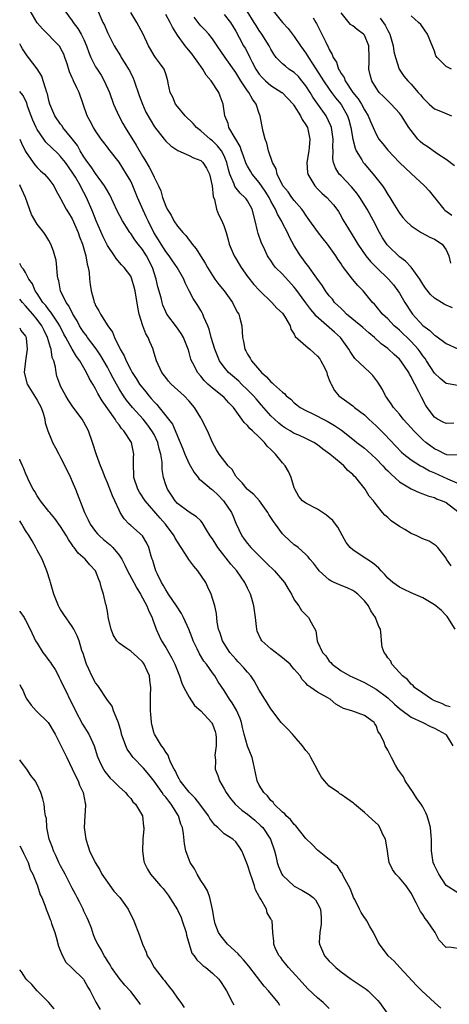
# Model space of a CAD drawing. Units: inches. Extents: x 2589000 to 2592000, y 1527000 to 1530000.
# Drawn here: x 2589000 to 2589074, y 1527333 to 1527501 of the extents above; entities that cross this region are included whole.
import ezdxf

# ---------------------------------------------------------------- set-up
doc = ezdxf.new("R2010")
doc.units = ezdxf.units.IN
doc.header["$MEASUREMENT"] = 0
doc.layers.add('LD25891527_2ft', color=73, linetype='Continuous')

msp = doc.modelspace()

# ---------------------------------------------------------------- linework, layer by layer
at = {"layer": 'LD25891527_2ft'}
for points, elevation in [([(2589073.87, 1527407.87), (2589073.07, 1527409), (2589073, 1527409.14), (2589071.59, 1527411), (2589071.28, 1527411.28), (2589070.1, 1527412.1), (2589069, 1527412.48), (2589068.67, 1527412.67), (2589067.99, 1527413), (2589067, 1527413.41), (2589065.9, 1527414.1), (2589065, 1527414.62), (2589063.56, 1527415.56), (2589063, 1527416.16), (2589062.52, 1527416.52), (2589062.11, 1527417), (2589061, 1527418.36), (2589060.56, 1527419), (2589059.81, 1527419.81), (2589059.16, 1527421), (2589057.55, 1527423), (2589057.24, 1527423.24), (2589057, 1527423.53), (2589056.17, 1527424.17), (2589055.5, 1527425), (2589055, 1527425.38), (2589053.06, 1527427), (2589051.86, 1527427.86), (2589051, 1527428.59), (2589050.35, 1527429), (2589049, 1527429.68), (2589047.76, 1527430.24), (2589047, 1527430.56), (2589046.29, 1527431), (2589045.47, 1527431.47), (2589045, 1527431.77), (2589044.33, 1527432.33), (2589043.6, 1527433), (2589043, 1527433.58), (2589041.41, 1527435.41), (2589040.45, 1527436.45), (2589040.01, 1527437), (2589039, 1527438.03), (2589037.99, 1527439), (2589037.5, 1527439.5), (2589036.4, 1527440.4), (2589035.75, 1527441), (2589035, 1527441.89), (2589034.21, 1527443), (2589033.84, 1527443.84), (2589033.38, 1527445), (2589032.8, 1527447), (2589032.44, 1527448.44), (2589032.21, 1527449), (2589031.53, 1527450.47), (2589031.34, 1527451), (2589031.23, 1527451.23), (2589031, 1527451.59), (2589030.47, 1527452.47), (2589030.12, 1527453), (2589029.68, 1527453.68), (2589029, 1527455), (2589028.35, 1527456.35), (2589028.09, 1527457), (2589026.94, 1527459), (2589026.14, 1527460.14), (2589025.57, 1527461), (2589025, 1527461.74), (2589024.19, 1527463), (2589023.75, 1527463.75), (2589022.95, 1527465), (2589021.97, 1527467), (2589021.67, 1527467.67), (2589020.19, 1527471), (2589019.37, 1527473), (2589019, 1527473.76), (2589018.29, 1527475), (2589017, 1527477.04), (2589015.25, 1527479.25), (2589015, 1527479.6), (2589014.39, 1527480.39), (2589013.96, 1527481), (2589013, 1527482.4), (2589012.64, 1527483), (2589012.08, 1527484.08), (2589011.57, 1527485), (2589010.16, 1527489), (2589009.75, 1527489.75), (2589009.23, 1527491), (2589009.14, 1527491.14), (2589009, 1527491.51), (2589008.54, 1527492.54), (2589008.12, 1527493.88), (2589007.75, 1527495), (2589007.54, 1527495.54), (2589007, 1527496.6), (2589006.86, 1527496.86), (2589006.75, 1527497), (2589003.88, 1527499.88), (2589003, 1527500.94), (2589001.79, 1527503)], 7742), ([(2589007.7, 1527503), (2589009, 1527501.26), (2589009.15, 1527501), (2589009.97, 1527499.97), (2589010.52, 1527499), (2589011, 1527498.04), (2589011.46, 1527497), (2589011.84, 1527495.84), (2589012.18, 1527495), (2589013, 1527493.37), (2589013.14, 1527493.14), (2589013.93, 1527491.93), (2589014.48, 1527491), (2589015.35, 1527489), (2589016.06, 1527487), (2589016.94, 1527485), (2589017.68, 1527483.68), (2589018.03, 1527483), (2589019.93, 1527479.93), (2589021, 1527478.07), (2589021.43, 1527477.43), (2589022.18, 1527476.18), (2589022.79, 1527475), (2589023, 1527474.48), (2589023.75, 1527473), (2589024.15, 1527472.15), (2589024.45, 1527471), (2589025, 1527469.48), (2589025.23, 1527469), (2589025.94, 1527467.94), (2589026.38, 1527467), (2589027, 1527466.06), (2589027.9, 1527465), (2589028.44, 1527464.44), (2589029, 1527463.67), (2589029.32, 1527463.32), (2589029.52, 1527463), (2589030.21, 1527462.21), (2589030.94, 1527461), (2589031.75, 1527459.75), (2589032.15, 1527459), (2589033, 1527457.6), (2589033.41, 1527457), (2589034.09, 1527456.09), (2589034.99, 1527455), (2589036.43, 1527453), (2589036.6, 1527452.6), (2589037.3, 1527451.3), (2589037.49, 1527451), (2589037.69, 1527450.31), (2589038, 1527449), (2589038.12, 1527447), (2589038.3, 1527446.3), (2589038.53, 1527445), (2589038.71, 1527444.71), (2589039, 1527444.15), (2589039.45, 1527443.45), (2589039.67, 1527443), (2589041.37, 1527441), (2589042.26, 1527440.26), (2589043, 1527439.39), (2589043.24, 1527439.24), (2589043.47, 1527439), (2589045, 1527437.59), (2589045.36, 1527437.36), (2589045.62, 1527437), (2589046.4, 1527436.4), (2589047, 1527435.79), (2589047.45, 1527435.45), (2589048, 1527435), (2589049, 1527434.46), (2589050.06, 1527433.94), (2589052.62, 1527432.62), (2589053.9, 1527431.9), (2589055.08, 1527431.08), (2589057, 1527429.59), (2589057.72, 1527429), (2589059, 1527428), (2589059.54, 1527427.54), (2589061, 1527426.2), (2589062.18, 1527425), (2589062.56, 1527424.56), (2589063, 1527424.15), (2589063.57, 1527423.57), (2589065, 1527422.27), (2589067, 1527421.03), (2589068.4, 1527420.4), (2589069, 1527420.19), (2589069.84, 1527419.84), (2589071, 1527419.54), (2589071.36, 1527419.36), (2589072.32, 1527419), (2589073, 1527418.68), (2589075, 1527417.17)], 7740), ([(2589013.26, 1527503.26), (2589014.24, 1527501), (2589014.49, 1527500.49), (2589015, 1527499.26), (2589016.15, 1527497), (2589017.25, 1527495.25), (2589017.38, 1527495), (2589017.99, 1527494.01), (2589018.64, 1527493), (2589018.77, 1527492.77), (2589019.43, 1527491.43), (2589019.59, 1527491), (2589020.45, 1527488.45), (2589020.99, 1527487), (2589021.61, 1527485.61), (2589022.33, 1527484.33), (2589023.08, 1527483.08), (2589024.7, 1527481), (2589025, 1527480.64), (2589025.84, 1527479.84), (2589027.04, 1527479.04), (2589029, 1527478.19), (2589029.77, 1527477.77), (2589031, 1527477.33), (2589031.36, 1527477), (2589032, 1527476), (2589032.5, 1527475), (2589032.97, 1527473), (2589033.14, 1527471.14), (2589033.35, 1527470.65), (2589033.7, 1527469), (2589034.04, 1527468.04), (2589034.62, 1527467), (2589035, 1527466.03), (2589035.33, 1527465), (2589035.71, 1527463.71), (2589035.88, 1527463), (2589036.72, 1527461), (2589037, 1527460.53), (2589037.55, 1527459.55), (2589037.88, 1527459), (2589039, 1527457.44), (2589040.07, 1527456.06), (2589041.04, 1527455.04), (2589043.18, 1527453), (2589044.03, 1527452.03), (2589045, 1527451.15), (2589045.12, 1527451), (2589045.34, 1527450.66), (2589046.29, 1527449), (2589046.41, 1527448.41), (2589047, 1527447.57), (2589047.17, 1527447.17), (2589049, 1527445.56), (2589049.67, 1527445), (2589050.35, 1527444.35), (2589051, 1527443.81), (2589051.35, 1527443.35), (2589051.57, 1527443), (2589052.16, 1527441.84), (2589052.56, 1527441), (2589052.64, 1527440.64), (2589053, 1527439.76), (2589053.19, 1527439.19), (2589053.32, 1527439), (2589053.89, 1527437.89), (2589054.61, 1527437), (2589056.02, 1527436.02), (2589057, 1527435.29), (2589057.32, 1527435), (2589059, 1527433.72), (2589059.76, 1527433), (2589061, 1527431.86), (2589062.44, 1527430.44), (2589065.36, 1527427.36), (2589065.77, 1527427), (2589067, 1527426), (2589068.61, 1527425), (2589068.86, 1527424.86), (2589069, 1527424.8), (2589070.14, 1527424.14), (2589071, 1527423.8), (2589073.25, 1527422.75), (2589076.73, 1527421.27)], 7738), ([(2589075, 1527426.8), (2589073.11, 1527426.89), (2589073, 1527426.92), (2589072.82, 1527427), (2589071.63, 1527427.63), (2589071, 1527427.88), (2589070.35, 1527428.35), (2589069.53, 1527429), (2589069, 1527429.46), (2589067.47, 1527431), (2589067, 1527431.53), (2589065.65, 1527433), (2589065, 1527433.83), (2589063.97, 1527435), (2589063.61, 1527435.61), (2589063, 1527436.44), (2589062.78, 1527436.77), (2589062.6, 1527437), (2589062.08, 1527438.08), (2589061.32, 1527439.32), (2589060.47, 1527440.47), (2589059.96, 1527441), (2589059, 1527441.83), (2589057.38, 1527443.38), (2589056.57, 1527444.57), (2589056.32, 1527445), (2589054.9, 1527447), (2589053.88, 1527447.88), (2589053, 1527448.71), (2589050.71, 1527450.71), (2589050.51, 1527451), (2589049.81, 1527451.81), (2589048.95, 1527452.95), (2589047.28, 1527455.28), (2589047, 1527455.63), (2589045, 1527457.84), (2589043.81, 1527459), (2589043.45, 1527459.45), (2589043, 1527460.16), (2589042.66, 1527460.66), (2589042.44, 1527461), (2589041.96, 1527462.04), (2589041.32, 1527463.32), (2589040.81, 1527464.81), (2589040.72, 1527465.28), (2589040.33, 1527467), (2589039.8, 1527469), (2589039, 1527470.43), (2589038.75, 1527470.75), (2589038.56, 1527471), (2589037.72, 1527471.72), (2589036.84, 1527472.84), (2589036.71, 1527473.29), (2589035.99, 1527475), (2589035.76, 1527475.76), (2589035.47, 1527477), (2589035, 1527478.14), (2589034.54, 1527479), (2589033.86, 1527479.86), (2589033, 1527480.69), (2589032.82, 1527480.82), (2589032.59, 1527481), (2589031, 1527482.42), (2589030.24, 1527483), (2589029.68, 1527483.68), (2589028.32, 1527485), (2589027, 1527486.58), (2589026.67, 1527487), (2589026.2, 1527488.2), (2589025.76, 1527489), (2589025.44, 1527490.56), (2589025.38, 1527491), (2589025, 1527492.17), (2589024.81, 1527492.81), (2589024.71, 1527493), (2589023.95, 1527494.05), (2589023.24, 1527495), (2589023.13, 1527495.13), (2589023, 1527495.34), (2589022.39, 1527496.39), (2589022.06, 1527497), (2589021.12, 1527499), (2589020.06, 1527501), (2589019, 1527502.7)], 7736), ([(2589074.32, 1527432.32), (2589073, 1527432.24), (2589072.49, 1527432.49), (2589071.51, 1527433), (2589071, 1527433.34), (2589069.75, 1527435), (2589069.45, 1527435.45), (2589068.75, 1527436.75), (2589068.33, 1527437.67), (2589067.63, 1527439), (2589067.39, 1527439.39), (2589067, 1527440.26), (2589066.72, 1527440.72), (2589066.59, 1527441), (2589065.26, 1527443), (2589065, 1527443.3), (2589064.09, 1527444.09), (2589063.14, 1527445), (2589063, 1527445.11), (2589061.9, 1527445.9), (2589060.73, 1527447), (2589059.79, 1527447.79), (2589058.72, 1527448.72), (2589058.42, 1527449), (2589055.96, 1527451), (2589055.49, 1527451.49), (2589055, 1527451.93), (2589053.91, 1527453), (2589053.53, 1527453.53), (2589053, 1527454.14), (2589052.33, 1527455), (2589051.82, 1527455.82), (2589050.87, 1527457.13), (2589049.34, 1527459.34), (2589049, 1527459.74), (2589048.48, 1527460.48), (2589048.07, 1527461), (2589047, 1527462.71), (2589046.21, 1527464.21), (2589045.83, 1527465), (2589045, 1527466.57), (2589044.79, 1527467), (2589044.11, 1527468.11), (2589043.77, 1527469), (2589043, 1527470.36), (2589042.68, 1527471), (2589042.04, 1527472.04), (2589041, 1527473.57), (2589039.78, 1527475), (2589039.49, 1527475.49), (2589039, 1527476.33), (2589038.77, 1527476.77), (2589038.26, 1527478.26), (2589037.97, 1527479), (2589037.74, 1527479.74), (2589036.98, 1527480.98), (2589036.87, 1527481.13), (2589035.79, 1527483), (2589035.66, 1527483.66), (2589035.1, 1527485), (2589034.85, 1527487), (2589034.33, 1527488.33), (2589034.1, 1527489), (2589032.79, 1527491), (2589031.93, 1527491.93), (2589031.32, 1527493), (2589030.35, 1527494.35), (2589029.94, 1527495), (2589029.53, 1527495.53), (2589028.61, 1527496.61), (2589028.3, 1527497), (2589027, 1527498.8), (2589026.16, 1527500.16), (2589025.77, 1527501), (2589025, 1527502.36)], 7734), ([(2589075, 1527438.75), (2589073, 1527439.12), (2589071.98, 1527439.98), (2589071, 1527440.9), (2589069.65, 1527443), (2589069.39, 1527443.39), (2589069, 1527443.85), (2589068.53, 1527444.53), (2589068.18, 1527445), (2589067, 1527446.3), (2589065, 1527448.25), (2589064.59, 1527448.59), (2589064.12, 1527449), (2589063, 1527450.17), (2589062.08, 1527451), (2589061, 1527452.37), (2589060.71, 1527452.71), (2589060.4, 1527453), (2589058.78, 1527455), (2589057.88, 1527455.88), (2589056.97, 1527456.97), (2589055.24, 1527459.24), (2589055, 1527459.62), (2589054.44, 1527460.44), (2589054.1, 1527461), (2589053, 1527462.58), (2589052.68, 1527463), (2589051.92, 1527463.92), (2589051, 1527465.15), (2589049.4, 1527467.4), (2589049, 1527467.93), (2589048.57, 1527468.57), (2589048.27, 1527469), (2589047, 1527470.49), (2589046.61, 1527471), (2589045.94, 1527471.94), (2589045.06, 1527473), (2589044.08, 1527475), (2589043.91, 1527475.91), (2589043.26, 1527477), (2589042.58, 1527479), (2589042.28, 1527480.28), (2589042, 1527481), (2589041.69, 1527482.31), (2589041.43, 1527483.43), (2589041.16, 1527485), (2589041, 1527485.4), (2589040.46, 1527487), (2589039.83, 1527487.83), (2589039.21, 1527489), (2589039, 1527489.27), (2589037.86, 1527491), (2589037.52, 1527491.52), (2589037, 1527492.39), (2589035.15, 1527495), (2589033.78, 1527497), (2589033, 1527498.18), (2589032.35, 1527499), (2589031.7, 1527499.7), (2589031, 1527500.41), (2589030.72, 1527500.72), (2589029.86, 1527501.86)], 7732), ([(2589035, 1527502.35), (2589036.1, 1527501), (2589037, 1527499.51), (2589037.59, 1527498.41), (2589038.31, 1527497), (2589038.57, 1527496.57), (2589039.28, 1527495.28), (2589039.4, 1527495), (2589039.8, 1527494.2), (2589040.43, 1527493), (2589040.64, 1527492.64), (2589041, 1527492.14), (2589041.52, 1527491.52), (2589042.06, 1527491), (2589043, 1527490.16), (2589044.88, 1527489), (2589044.95, 1527488.95), (2589046.8, 1527487), (2589046.87, 1527486.87), (2589047, 1527486.7), (2589048.04, 1527485), (2589048.33, 1527484.33), (2589049, 1527483.46), (2589049.14, 1527483.14), (2589049.24, 1527483), (2589049.67, 1527481), (2589049.56, 1527479.56), (2589049.48, 1527479), (2589049.14, 1527477), (2589049.26, 1527475.26), (2589049.31, 1527475), (2589049.86, 1527474.14), (2589050.53, 1527473), (2589051, 1527472.48), (2589051.74, 1527471.74), (2589052.59, 1527471), (2589053.7, 1527469.7), (2589054.26, 1527469), (2589054.57, 1527468.57), (2589055, 1527467.81), (2589055.28, 1527467.28), (2589056.09, 1527465.91), (2589057.56, 1527463.56), (2589057.87, 1527463), (2589059.25, 1527461), (2589060.04, 1527460.04), (2589061.05, 1527459), (2589063.12, 1527457), (2589064, 1527456), (2589064.74, 1527455), (2589065, 1527454.58), (2589065.92, 1527453), (2589067, 1527451.33), (2589067.24, 1527451), (2589069, 1527449.06), (2589070.21, 1527448.21), (2589071, 1527447.38), (2589071.26, 1527447.26), (2589073, 1527445.94), (2589075, 1527445.06)], 7730), ([(2589074.08, 1527452.08), (2589073, 1527452.54), (2589072.68, 1527452.68), (2589071, 1527453.7), (2589070.33, 1527454.33), (2589069.46, 1527455.46), (2589069, 1527456.15), (2589068.68, 1527456.68), (2589068.47, 1527457), (2589067.02, 1527459.02), (2589066.05, 1527460.05), (2589065, 1527460.84), (2589063, 1527462.75), (2589062.88, 1527462.88), (2589062.08, 1527464.08), (2589061.57, 1527465), (2589060.58, 1527467), (2589059.49, 1527469), (2589058.2, 1527471), (2589057.72, 1527471.72), (2589056.79, 1527472.79), (2589055, 1527474.68), (2589054.68, 1527475), (2589054.04, 1527476.04), (2589053.72, 1527477), (2589053.6, 1527477.6), (2589053.66, 1527479), (2589053.61, 1527479.61), (2589053.68, 1527481), (2589053.37, 1527483), (2589053.28, 1527483.28), (2589052.46, 1527485), (2589050.2, 1527488.2), (2589049.71, 1527489), (2589049, 1527490.1), (2589048.29, 1527491), (2589047.7, 1527491.7), (2589047, 1527492.41), (2589046.09, 1527493), (2589045.47, 1527493.47), (2589045, 1527493.91), (2589043.91, 1527495), (2589043.52, 1527495.52), (2589043, 1527496.41), (2589042.71, 1527497), (2589041.44, 1527499), (2589041, 1527499.6), (2589040.46, 1527500.46), (2589040.15, 1527501), (2589038.91, 1527502.91)], 7728), ([(2589043.39, 1527503), (2589045, 1527501), (2589045.94, 1527499.94), (2589047, 1527498.56), (2589048.07, 1527497), (2589049, 1527495.7), (2589049.28, 1527495.28), (2589049.42, 1527495), (2589050.15, 1527493.85), (2589051.62, 1527491.62), (2589051.99, 1527491), (2589053, 1527489.54), (2589053.4, 1527489), (2589054.08, 1527488.08), (2589055, 1527486.91), (2589056.09, 1527485), (2589056.32, 1527484.32), (2589056.68, 1527483), (2589057, 1527481), (2589057.41, 1527479.41), (2589057.6, 1527479), (2589058.55, 1527477.45), (2589058.79, 1527477), (2589059, 1527476.73), (2589059.8, 1527475.8), (2589060.52, 1527475), (2589062.08, 1527473), (2589062.47, 1527472.47), (2589063, 1527471.52), (2589063.34, 1527471), (2589063.85, 1527470.15), (2589064.74, 1527468.74), (2589065, 1527468.3), (2589065.58, 1527467.58), (2589066.08, 1527467), (2589067, 1527466.1), (2589068.72, 1527465), (2589070.21, 1527464.21), (2589071, 1527463.82), (2589072.3, 1527463), (2589073, 1527462.02), (2589073.47, 1527461), (2589073.75, 1527459.75)], 7726), ([(2589074.42, 1527476.42), (2589073, 1527477.47), (2589071.6, 1527478.4), (2589069.72, 1527479.72), (2589069, 1527480.2), (2589068.57, 1527480.57), (2589068.17, 1527481), (2589067, 1527482.44), (2589066.61, 1527483), (2589065.34, 1527485), (2589065, 1527485.44), (2589063.57, 1527487), (2589063, 1527487.52), (2589062.28, 1527488.28), (2589061.55, 1527489), (2589061, 1527489.75), (2589060.25, 1527491), (2589060.01, 1527492.01), (2589059.79, 1527493), (2589059.84, 1527494.16), (2589059.84, 1527495), (2589059.79, 1527497), (2589059, 1527498.79), (2589058.84, 1527499), (2589057.75, 1527499.75), (2589057, 1527500.38), (2589056.63, 1527500.63), (2589055, 1527502.65)], 7722), ([(2589073.93, 1527493), (2589073, 1527493.41), (2589071.48, 1527495), (2589071.26, 1527495.26), (2589071, 1527496.04), (2589070.73, 1527496.73), (2589069.81, 1527499), (2589068.64, 1527500.64), (2589068.29, 1527501), (2589067, 1527502.1)], 7718), ([(2589050.23, 1527501.77), (2589050.68, 1527501), (2589050.81, 1527500.81), (2589051.73, 1527499), (2589052.38, 1527497.62), (2589052.7, 1527497), (2589052.81, 1527496.81), (2589053, 1527496.32), (2589053.5, 1527495.5), (2589053.65, 1527495), (2589054.2, 1527494.2), (2589054.56, 1527493), (2589054.75, 1527492.75), (2589055, 1527492.26), (2589055.54, 1527491.54), (2589055.72, 1527491), (2589057.05, 1527489), (2589057.91, 1527487.91), (2589058.48, 1527487), (2589059, 1527486.03), (2589059.66, 1527485), (2589060.03, 1527484.03), (2589060.5, 1527483), (2589061, 1527481.81), (2589061.49, 1527481), (2589062.17, 1527480.17), (2589063, 1527479.11), (2589065.01, 1527477), (2589067, 1527475.11), (2589069.31, 1527473), (2589070.11, 1527472.11), (2589070.98, 1527470.98), (2589072.58, 1527469), (2589072.8, 1527468.8), (2589073.97, 1527467.97)], 7724), ([(2589061.72, 1527501.72), (2589062.53, 1527500.53), (2589063, 1527499.62), (2589063.23, 1527499.23), (2589063.33, 1527499), (2589063.91, 1527497), (2589064.02, 1527496.02), (2589064.3, 1527495), (2589064.96, 1527493), (2589065.78, 1527491.78), (2589066.42, 1527491), (2589067, 1527490.39), (2589068.22, 1527489), (2589068.58, 1527488.58), (2589069, 1527488.04), (2589069.53, 1527487.53), (2589070.11, 1527487), (2589070.56, 1527486.56), (2589071, 1527486.19), (2589072.32, 1527485.68), (2589073.9, 1527485)], 7720), ([(2589074.56, 1527397), (2589073.29, 1527399), (2589073.16, 1527399.16), (2589073, 1527399.32), (2589072.2, 1527400.2), (2589071.24, 1527401), (2589071, 1527401.19), (2589069, 1527402.35), (2589067, 1527403.22), (2589065.81, 1527403.81), (2589065, 1527404.17), (2589063.85, 1527405), (2589063, 1527405.75), (2589062.43, 1527406.43), (2589061.85, 1527407), (2589061.48, 1527407.48), (2589061, 1527407.83), (2589060.38, 1527408.38), (2589059.4, 1527409), (2589058.13, 1527409.87), (2589057, 1527410.59), (2589056.56, 1527411), (2589055.87, 1527411.87), (2589055.28, 1527413), (2589054.46, 1527414.46), (2589054.07, 1527415), (2589053.6, 1527415.6), (2589053, 1527416.16), (2589052.54, 1527416.54), (2589051, 1527417.54), (2589049, 1527418.58), (2589048.43, 1527419), (2589047.76, 1527419.76), (2589047.09, 1527421), (2589047, 1527421.24), (2589046.49, 1527423), (2589046.02, 1527424.02), (2589045.46, 1527425), (2589045, 1527425.5), (2589043.79, 1527427), (2589043.38, 1527427.38), (2589043, 1527427.81), (2589042.37, 1527428.37), (2589041.92, 1527429), (2589041, 1527429.92), (2589039.85, 1527431), (2589039.39, 1527431.39), (2589039, 1527431.91), (2589038.41, 1527432.41), (2589038.02, 1527433), (2589036.6, 1527435), (2589035.79, 1527435.79), (2589035, 1527436.68), (2589034.66, 1527437), (2589033, 1527438.28), (2589032.21, 1527439), (2589031.59, 1527439.59), (2589031, 1527440.34), (2589030.43, 1527441), (2589029.84, 1527442.16), (2589029.38, 1527443), (2589029.28, 1527443.28), (2589029, 1527444.44), (2589028.84, 1527445), (2589028.06, 1527447), (2589027.65, 1527447.65), (2589026.83, 1527448.83), (2589025.21, 1527451), (2589025, 1527451.39), (2589024.52, 1527452.52), (2589024.37, 1527453), (2589024.19, 1527453.81), (2589023.67, 1527455.67), (2589023.38, 1527457), (2589022.75, 1527459), (2589021.72, 1527461), (2589021, 1527462.08), (2589020.25, 1527463), (2589019.72, 1527463.72), (2589019, 1527464.8), (2589018.84, 1527465), (2589017.58, 1527467), (2589016.7, 1527468.7), (2589015.41, 1527471.41), (2589015, 1527472.12), (2589014.71, 1527472.71), (2589014.54, 1527473), (2589013, 1527475.09), (2589012.23, 1527476.23), (2589011.64, 1527477), (2589011, 1527477.94), (2589010.34, 1527479), (2589009.88, 1527479.88), (2589009, 1527481.02), (2589007.39, 1527483), (2589007.24, 1527483.24), (2589007, 1527483.54), (2589006.01, 1527485), (2589005.17, 1527487), (2589005, 1527487.61), (2589004.75, 1527488.75), (2589004.67, 1527489), (2589004.45, 1527489.55), (2589004.02, 1527491), (2589003.76, 1527491.76), (2589003, 1527493.03), (2589001.51, 1527495), (2589001.27, 1527495.27), (2589000.47, 1527496.47), (2589000.21, 1527497), (2589000, 1527497.3)], 7744), ([(2589073.69, 1527383.69), (2589073, 1527383.88), (2589072.27, 1527384.27), (2589071, 1527384.74), (2589070.47, 1527385), (2589069, 1527386.01), (2589067.6, 1527387), (2589067.34, 1527387.34), (2589067, 1527387.57), (2589066.37, 1527388.37), (2589065.5, 1527389), (2589065, 1527389.58), (2589063.7, 1527391), (2589063.51, 1527391.51), (2589063, 1527392.09), (2589062.68, 1527392.68), (2589062.36, 1527393), (2589062.07, 1527393.93), (2589061.91, 1527395), (2589061.9, 1527395.9), (2589061.76, 1527397), (2589061.47, 1527397.47), (2589061, 1527398.63), (2589060.89, 1527399), (2589060.12, 1527400.12), (2589059.7, 1527401), (2589059, 1527401.87), (2589057.9, 1527403), (2589057.38, 1527403.38), (2589057, 1527403.61), (2589056.06, 1527404.06), (2589055, 1527404.46), (2589053.83, 1527405), (2589053.27, 1527405.27), (2589053, 1527405.45), (2589051.26, 1527407), (2589051.14, 1527407.14), (2589050.3, 1527408.3), (2589049.68, 1527409), (2589049.4, 1527409.4), (2589049, 1527409.81), (2589047.64, 1527411), (2589047.29, 1527411.29), (2589047, 1527411.48), (2589045.35, 1527413), (2589045.16, 1527413.16), (2589045, 1527413.33), (2589043.78, 1527415), (2589043.43, 1527415.43), (2589043, 1527416.14), (2589042.65, 1527416.65), (2589042.46, 1527417), (2589041.02, 1527419.02), (2589040.09, 1527420.09), (2589039, 1527420.92), (2589038.92, 1527421), (2589038.09, 1527422.09), (2589037.16, 1527423), (2589037.11, 1527423.11), (2589037, 1527423.22), (2589036.34, 1527424.34), (2589035.67, 1527425), (2589034.15, 1527427), (2589033.71, 1527427.71), (2589033, 1527428.98), (2589032.14, 1527431), (2589031.14, 1527433), (2589031, 1527433.2), (2589029.9, 1527435), (2589029, 1527436.07), (2589028.15, 1527437), (2589025.95, 1527439), (2589025.49, 1527439.49), (2589025, 1527440.11), (2589024.33, 1527441), (2589023.44, 1527443), (2589022.87, 1527444.87), (2589022.82, 1527445), (2589022.25, 1527446.25), (2589021.97, 1527447), (2589021.61, 1527447.61), (2589021.1, 1527449), (2589020.46, 1527451), (2589020.2, 1527452.2), (2589019.74, 1527455), (2589019.6, 1527455.6), (2589019.22, 1527457), (2589019, 1527457.49), (2589017.89, 1527459), (2589017.43, 1527459.43), (2589016.52, 1527460.52), (2589016.23, 1527461), (2589015, 1527462.75), (2589014.26, 1527464.26), (2589013.06, 1527467), (2589012.49, 1527468.49), (2589011.44, 1527471), (2589011, 1527471.83), (2589010.58, 1527472.58), (2589010.39, 1527473), (2589009.56, 1527474.44), (2589009.22, 1527475), (2589009, 1527475.34), (2589007.82, 1527477), (2589007, 1527478.03), (2589006.5, 1527478.5), (2589004.48, 1527480.48), (2589004.1, 1527481), (2589003, 1527482.61), (2589002.79, 1527483), (2589002.25, 1527484.25), (2589001.94, 1527485), (2589001.36, 1527486.64), (2589001.19, 1527487.19), (2589000.51, 1527488.51), (2589000, 1527489.17)], 7746), ([(2589000, 1527480.96), (2589000.3, 1527480.3), (2589001, 1527478.89), (2589002.29, 1527477), (2589002.6, 1527476.6), (2589003, 1527476.13), (2589003.57, 1527475.57), (2589004.27, 1527475), (2589005, 1527474.15), (2589005.82, 1527473), (2589006.21, 1527472.21), (2589007, 1527470.82), (2589007.95, 1527469), (2589008.36, 1527468.36), (2589009, 1527467.3), (2589010.02, 1527465), (2589010.26, 1527464.26), (2589010.77, 1527463), (2589011.34, 1527461), (2589011.54, 1527459.54), (2589011.72, 1527459), (2589011.88, 1527458.12), (2589011.96, 1527457), (2589012.06, 1527456.06), (2589012.23, 1527455), (2589012.66, 1527453.34), (2589012.76, 1527453), (2589012.85, 1527452.85), (2589013, 1527452.48), (2589013.56, 1527451.56), (2589013.83, 1527451), (2589015.07, 1527449), (2589015.89, 1527447.89), (2589016.22, 1527447), (2589017.19, 1527445), (2589017.87, 1527443.87), (2589018.2, 1527443), (2589019, 1527441.42), (2589019.23, 1527441), (2589019.95, 1527439.95), (2589020.53, 1527439), (2589021, 1527438.36), (2589021.63, 1527437.63), (2589022.11, 1527437), (2589022.53, 1527436.53), (2589023, 1527435.94), (2589023.48, 1527435.48), (2589023.87, 1527435), (2589026.13, 1527432.13), (2589027.48, 1527429), (2589027.91, 1527427.91), (2589028.26, 1527427), (2589029, 1527425.31), (2589029.84, 1527423.84), (2589030.55, 1527423), (2589030.73, 1527422.73), (2589031, 1527422.53), (2589032.81, 1527421), (2589033, 1527420.86), (2589033.95, 1527419.95), (2589034.88, 1527419), (2589036.27, 1527417), (2589036.49, 1527416.49), (2589037, 1527415.19), (2589038.03, 1527413), (2589038.44, 1527412.44), (2589039, 1527411.66), (2589039.55, 1527411), (2589042.28, 1527408.28), (2589043.6, 1527407), (2589045.31, 1527405), (2589045.93, 1527403.93), (2589046.54, 1527403), (2589047, 1527402.04), (2589047.76, 1527401), (2589048.21, 1527400.21), (2589049.2, 1527399.2), (2589049.45, 1527399), (2589049.88, 1527398.12), (2589050.7, 1527396.7), (2589050.91, 1527395), (2589051, 1527394.84), (2589051.83, 1527393), (2589052.41, 1527392.41), (2589053, 1527391.54), (2589053.27, 1527391.27), (2589053.47, 1527391), (2589055, 1527389.87), (2589056.5, 1527389), (2589057, 1527388.76), (2589059, 1527387.88), (2589060.49, 1527387), (2589061, 1527386.73), (2589063, 1527385.23), (2589064.17, 1527384.17), (2589065, 1527383.43), (2589065.24, 1527383.24), (2589067, 1527381.93), (2589069, 1527381), (2589070.31, 1527380.31), (2589071, 1527380.01), (2589072.88, 1527379), (2589073, 1527378.87), (2589074.17, 1527377)], 7748), ([(2589075, 1527351.79), (2589073, 1527353.09), (2589071.77, 1527355), (2589071, 1527356.52), (2589070.8, 1527357), (2589070.48, 1527359), (2589070.49, 1527360.49), (2589070.48, 1527361), (2589070.41, 1527361.59), (2589070.32, 1527363), (2589070.06, 1527364.06), (2589069.74, 1527365), (2589069.54, 1527365.54), (2589069, 1527366.55), (2589068.72, 1527367), (2589068, 1527368), (2589067.35, 1527369), (2589066, 1527371), (2589065.71, 1527371.71), (2589065, 1527372.61), (2589064.84, 1527372.84), (2589064.72, 1527373), (2589064.31, 1527373.69), (2589063.65, 1527375), (2589063, 1527376.24), (2589062.56, 1527377), (2589062.4, 1527377.6), (2589061.71, 1527379), (2589061.38, 1527379.38), (2589061, 1527380.49), (2589060.77, 1527380.77), (2589060.7, 1527381), (2589059, 1527382.22), (2589056.87, 1527383), (2589055.4, 1527383.4), (2589055, 1527383.65), (2589054.12, 1527384.12), (2589053.16, 1527385), (2589052.76, 1527385.24), (2589051, 1527386.2), (2589049.84, 1527387), (2589049.32, 1527387.32), (2589049, 1527387.74), (2589048.35, 1527388.35), (2589047.98, 1527389), (2589047, 1527390.17), (2589046.59, 1527390.59), (2589046.28, 1527391), (2589045, 1527392.1), (2589044.48, 1527392.48), (2589043, 1527393.62), (2589041.42, 1527395), (2589041.26, 1527395.26), (2589040.66, 1527396.66), (2589040.57, 1527397), (2589040.53, 1527397.47), (2589040.36, 1527399), (2589040.18, 1527400.18), (2589040.1, 1527401), (2589039.75, 1527402.25), (2589039.52, 1527403), (2589039, 1527404.03), (2589038.55, 1527405), (2589037.93, 1527405.93), (2589037.14, 1527407), (2589036.15, 1527408.15), (2589033.89, 1527411), (2589033.55, 1527411.55), (2589033, 1527412.47), (2589032.61, 1527413), (2589031.99, 1527414.01), (2589031.42, 1527415), (2589031.26, 1527415.26), (2589031, 1527415.55), (2589030.27, 1527416.27), (2589029, 1527417.03), (2589027, 1527418.56), (2589026.61, 1527419), (2589025.99, 1527419.99), (2589025.27, 1527421), (2589025, 1527421.76), (2589024.61, 1527423), (2589024.38, 1527424.38), (2589024.39, 1527425.61), (2589024.17, 1527427), (2589023.89, 1527427.89), (2589023.66, 1527429), (2589023, 1527430.34), (2589022.64, 1527431), (2589021.94, 1527431.94), (2589021.11, 1527433), (2589019.32, 1527435), (2589018.26, 1527436.26), (2589017.75, 1527437), (2589017, 1527438.19), (2589016.54, 1527439), (2589015.99, 1527439.99), (2589015.49, 1527441), (2589015, 1527441.9), (2589013.87, 1527443.87), (2589013.06, 1527445.06), (2589011.6, 1527447), (2589011.36, 1527447.36), (2589011, 1527447.82), (2589010.53, 1527448.53), (2589010.26, 1527449), (2589009.83, 1527449.83), (2589009.1, 1527451), (2589008.4, 1527452.4), (2589007.93, 1527453), (2589006.97, 1527455), (2589006.68, 1527456.68), (2589006.58, 1527457), (2589006.49, 1527457.51), (2589006.37, 1527459), (2589006.23, 1527460.23), (2589006, 1527461), (2589005.8, 1527461.8), (2589005.32, 1527463), (2589005, 1527463.6), (2589004.48, 1527464.48), (2589004.12, 1527465), (2589003, 1527466.42), (2589002.04, 1527468.04), (2589000.98, 1527471), (2589000.35, 1527472.35), (2589000.1, 1527473), (2589000, 1527473.16)], 7750), ([(2589075, 1527342.26), (2589073.51, 1527342.49), (2589073, 1527342.45), (2589071.77, 1527343.77), (2589071.1, 1527345), (2589069.73, 1527347), (2589069.41, 1527347.41), (2589069, 1527348.12), (2589068.6, 1527348.6), (2589067.89, 1527350.11), (2589067, 1527351.74), (2589066.14, 1527353), (2589065, 1527354.36), (2589064.39, 1527355), (2589063.81, 1527355.81), (2589063.26, 1527357), (2589063, 1527358.5), (2589062.93, 1527359), (2589062.6, 1527361), (2589062.18, 1527361.82), (2589061.62, 1527363), (2589061.39, 1527363.39), (2589060.36, 1527364.36), (2589059.64, 1527365), (2589059, 1527365.59), (2589057.31, 1527367), (2589057.16, 1527367.16), (2589056, 1527368), (2589055, 1527368.68), (2589054.8, 1527368.8), (2589054.55, 1527369), (2589053, 1527370.1), (2589052.2, 1527371), (2589051.66, 1527371.66), (2589050.92, 1527372.92), (2589050.89, 1527373), (2589049.83, 1527375), (2589049.56, 1527375.56), (2589049, 1527376.2), (2589048.4, 1527377), (2589047, 1527378.68), (2589046.67, 1527379), (2589045.88, 1527379.88), (2589045, 1527380.77), (2589044.87, 1527380.87), (2589044.77, 1527381), (2589043, 1527383.35), (2589042.35, 1527384.35), (2589041.97, 1527385), (2589041, 1527386.57), (2589040.15, 1527388.15), (2589039.56, 1527389), (2589039, 1527389.61), (2589038.37, 1527390.37), (2589037.41, 1527391.41), (2589037, 1527391.83), (2589035.99, 1527393), (2589034.7, 1527395), (2589034.33, 1527396.33), (2589034.05, 1527397), (2589033.79, 1527398.21), (2589033.71, 1527399.71), (2589033.4, 1527401), (2589032.8, 1527403), (2589032.2, 1527404.2), (2589031.85, 1527405), (2589030.51, 1527407), (2589029.78, 1527407.78), (2589028.93, 1527408.93), (2589028.77, 1527409.23), (2589027.65, 1527411), (2589027, 1527411.96), (2589026.62, 1527412.62), (2589026.45, 1527413), (2589024.94, 1527415), (2589024.02, 1527416.02), (2589021.45, 1527419), (2589020.48, 1527420.48), (2589020.21, 1527421), (2589019.55, 1527423), (2589019.56, 1527423.56), (2589019.46, 1527425), (2589019.5, 1527426.5), (2589019.56, 1527427), (2589019.12, 1527429), (2589017.82, 1527431), (2589017.41, 1527431.41), (2589017, 1527432.01), (2589016.55, 1527432.55), (2589016.32, 1527433), (2589014.12, 1527436.12), (2589013.39, 1527437.39), (2589013, 1527438.19), (2589012.52, 1527439), (2589011.93, 1527439.93), (2589011.45, 1527441), (2589010.31, 1527443), (2589009.74, 1527443.74), (2589009, 1527445), (2589007.87, 1527447), (2589007.57, 1527447.57), (2589006.87, 1527449), (2589006.58, 1527449.42), (2589005.35, 1527451.35), (2589005, 1527451.72), (2589004.45, 1527452.45), (2589003.96, 1527453), (2589003, 1527454.51), (2589002.66, 1527455), (2589002.2, 1527456.2), (2589001.58, 1527457), (2589001, 1527458.1), (2589000.66, 1527458.67), (2589000.39, 1527459), (2589000, 1527459.67)], 7752), ([(2589072.07, 1527332.07), (2589071, 1527333.01), (2589068.81, 1527335), (2589067.95, 1527335.95), (2589065.06, 1527339), (2589064.1, 1527340.1), (2589063.09, 1527341), (2589061.59, 1527343), (2589061.36, 1527343.36), (2589060.54, 1527345), (2589059.95, 1527346.05), (2589059.44, 1527347), (2589059.27, 1527347.27), (2589059, 1527347.61), (2589058.45, 1527348.45), (2589058.19, 1527349), (2589057.35, 1527350.65), (2589057.15, 1527351), (2589057, 1527351.33), (2589056.57, 1527352.57), (2589055.4, 1527354.6), (2589055.23, 1527355), (2589055.17, 1527355.17), (2589055, 1527355.37), (2589054.38, 1527356.38), (2589053.53, 1527357), (2589053.31, 1527357.31), (2589053, 1527357.52), (2589051, 1527359.1), (2589050.07, 1527360.07), (2589049, 1527361.1), (2589047.29, 1527363.29), (2589047, 1527363.51), (2589046.37, 1527364.37), (2589045.6, 1527365), (2589045.36, 1527365.36), (2589045, 1527365.61), (2589043.56, 1527367), (2589043.36, 1527367.36), (2589043, 1527367.61), (2589042.42, 1527368.42), (2589041.77, 1527369), (2589041, 1527370.29), (2589040.67, 1527371), (2589040.39, 1527372.39), (2589040, 1527374), (2589039.78, 1527375), (2589038.97, 1527376.97), (2589038.4, 1527379), (2589038.12, 1527380.12), (2589037.95, 1527381), (2589037.71, 1527381.71), (2589037.11, 1527383.11), (2589036.39, 1527384.39), (2589035.9, 1527385), (2589035, 1527386.47), (2589033.98, 1527387.98), (2589033.4, 1527389), (2589033, 1527389.52), (2589031.99, 1527391), (2589031.54, 1527391.54), (2589030.77, 1527392.77), (2589030.39, 1527393.61), (2589029.7, 1527395), (2589029.52, 1527395.52), (2589028.93, 1527397), (2589028.03, 1527399), (2589027.69, 1527399.69), (2589026.84, 1527401), (2589025.47, 1527403), (2589025.31, 1527403.31), (2589025, 1527403.73), (2589024.56, 1527404.56), (2589024.28, 1527405), (2589023.57, 1527406.43), (2589023.32, 1527407), (2589023, 1527407.98), (2589022.77, 1527408.77), (2589022.67, 1527409), (2589022.49, 1527409.51), (2589022.13, 1527411), (2589021.75, 1527411.75), (2589020.99, 1527412.99), (2589019, 1527414.76), (2589018.74, 1527415), (2589017.89, 1527415.89), (2589017.21, 1527417), (2589017, 1527417.4), (2589016.28, 1527419), (2589015.86, 1527419.86), (2589015, 1527422.08), (2589014.6, 1527423), (2589014.17, 1527424.17), (2589013.81, 1527425), (2589013.12, 1527426.88), (2589012.45, 1527429), (2589011.78, 1527431), (2589011, 1527432.49), (2589010.69, 1527433), (2589009.09, 1527435.09), (2589008.3, 1527436.3), (2589007.9, 1527437), (2589007, 1527438.67), (2589006.84, 1527439), (2589006.38, 1527440.38), (2589006.22, 1527441), (2589006.12, 1527441.88), (2589005.83, 1527443), (2589005.58, 1527443.58), (2589005.36, 1527445), (2589005.25, 1527445.25), (2589004.76, 1527447), (2589004.18, 1527448.18), (2589003.8, 1527449), (2589003, 1527450.05), (2589002.22, 1527451), (2589001, 1527452.44), (2589000.45, 1527453), (2589000, 1527453.53)], 7754), ([(2589000, 1527448.67), (2589000.19, 1527448.19), (2589001, 1527447.2), (2589001.1, 1527447), (2589001.13, 1527446.87), (2589001.29, 1527445), (2589000.97, 1527443), (2589000.76, 1527441), (2589001.28, 1527439), (2589002.71, 1527436.71), (2589003, 1527436.26), (2589003.65, 1527435), (2589004, 1527434), (2589004.28, 1527433), (2589004.37, 1527432.37), (2589004.82, 1527431), (2589005.42, 1527429.42), (2589005.63, 1527429), (2589006.1, 1527428.1), (2589006.67, 1527427), (2589007, 1527426.41), (2589007.74, 1527425), (2589008.71, 1527423), (2589009, 1527422.33), (2589009.54, 1527421), (2589011.11, 1527417), (2589011.73, 1527415.73), (2589012.06, 1527415), (2589013, 1527413.76), (2589013.34, 1527413.34), (2589013.65, 1527413), (2589014.37, 1527412.37), (2589015.48, 1527411.48), (2589015.93, 1527411), (2589017, 1527409.68), (2589017.46, 1527409), (2589017.99, 1527407.99), (2589018.47, 1527407), (2589019.52, 1527405), (2589020.02, 1527404.02), (2589020.67, 1527403), (2589021.78, 1527401), (2589022.08, 1527400.08), (2589022.67, 1527399), (2589022.72, 1527398.72), (2589023, 1527397.98), (2589023.34, 1527397), (2589023.86, 1527395.86), (2589024.27, 1527395), (2589025, 1527393.83), (2589026.04, 1527392.04), (2589026.55, 1527391), (2589027.34, 1527389), (2589027.75, 1527387.75), (2589028.1, 1527387), (2589029, 1527385.37), (2589029.93, 1527383.93), (2589031, 1527382.98), (2589032.85, 1527381), (2589032.91, 1527380.91), (2589033, 1527380.72), (2589033.45, 1527379.45), (2589033.57, 1527379), (2589033.61, 1527378.39), (2589033.62, 1527377), (2589033.42, 1527375.42), (2589033.45, 1527375), (2589033.51, 1527374.49), (2589033.48, 1527373), (2589033.9, 1527371.9), (2589034.18, 1527371), (2589035, 1527369.65), (2589035.33, 1527369), (2589036.05, 1527368.05), (2589036.9, 1527367), (2589038, 1527366), (2589039, 1527365.29), (2589040.25, 1527364.25), (2589041.3, 1527363.3), (2589041.59, 1527363), (2589042.94, 1527361), (2589043.62, 1527359), (2589043.82, 1527358.18), (2589044.08, 1527357), (2589044.32, 1527356.32), (2589044.88, 1527355), (2589045, 1527354.82), (2589047, 1527352.96), (2589048.29, 1527352.29), (2589049.54, 1527351.54), (2589050.23, 1527351), (2589050.63, 1527350.63), (2589051, 1527350.01), (2589051.47, 1527349), (2589051.6, 1527347.6), (2589051.62, 1527347), (2589051.58, 1527346.42), (2589051.37, 1527345), (2589051.27, 1527343.27), (2589051.3, 1527343), (2589052.19, 1527341), (2589053, 1527340.08), (2589053.57, 1527339.57), (2589054.11, 1527339), (2589055, 1527338.27), (2589056.74, 1527337), (2589058.11, 1527336.11), (2589059.28, 1527335.28), (2589059.62, 1527335), (2589061, 1527333.67), (2589061.33, 1527333.33), (2589061.6, 1527333), (2589063.02, 1527331.02)], 7756), ([(2589053, 1527332.01), (2589051.94, 1527333), (2589051, 1527333.8), (2589049.34, 1527335.34), (2589047.82, 1527337), (2589046.02, 1527339), (2589045.58, 1527339.58), (2589045, 1527340.27), (2589044.7, 1527340.7), (2589044.41, 1527341), (2589043.8, 1527342.2), (2589043.48, 1527343), (2589043.51, 1527343.51), (2589043.34, 1527345), (2589043.19, 1527347), (2589043.11, 1527347.11), (2589043, 1527347.35), (2589042.37, 1527348.37), (2589042.23, 1527349), (2589041.29, 1527350.71), (2589041.05, 1527351.05), (2589041, 1527351.18), (2589040.34, 1527352.34), (2589040.17, 1527353), (2589039.81, 1527354.19), (2589039.49, 1527355), (2589039, 1527356.62), (2589038.31, 1527358.31), (2589038, 1527359), (2589037.63, 1527359.63), (2589037, 1527360.54), (2589036.5, 1527361), (2589035, 1527361.95), (2589033.91, 1527363), (2589033.4, 1527363.4), (2589032.55, 1527364.55), (2589032.32, 1527365), (2589030.86, 1527367), (2589030.03, 1527368.03), (2589029, 1527369.07), (2589027.46, 1527371), (2589027.32, 1527371.32), (2589027, 1527371.86), (2589026.65, 1527372.65), (2589026.43, 1527373), (2589025.82, 1527374.18), (2589025.54, 1527375), (2589025.43, 1527375.43), (2589025, 1527375.89), (2589024.62, 1527376.62), (2589024.25, 1527377), (2589023.05, 1527379), (2589023, 1527379.14), (2589022.64, 1527380.64), (2589022.57, 1527381), (2589022.42, 1527382.42), (2589022.39, 1527383), (2589022.37, 1527384.37), (2589022.41, 1527385.59), (2589022.43, 1527387), (2589022.27, 1527388.26), (2589022.19, 1527389), (2589021.83, 1527389.83), (2589021.3, 1527391), (2589021.18, 1527391.18), (2589021, 1527391.39), (2589020.19, 1527392.19), (2589019, 1527393.24), (2589018.18, 1527393.82), (2589017, 1527394.61), (2589016.6, 1527395), (2589016.02, 1527396.02), (2589015.64, 1527397), (2589015.22, 1527398.78), (2589015, 1527400.01), (2589014.87, 1527400.87), (2589014.83, 1527401), (2589014.77, 1527401.23), (2589014.37, 1527403), (2589014, 1527404), (2589013.78, 1527405), (2589013.52, 1527405.52), (2589012.99, 1527407), (2589012.02, 1527408.01), (2589011.18, 1527409), (2589010, 1527410), (2589009.33, 1527411), (2589009.17, 1527411.17), (2589009, 1527411.44), (2589008.35, 1527412.35), (2589008.02, 1527413), (2589007, 1527414.61), (2589005.99, 1527415.99), (2589005.13, 1527417), (2589005, 1527417.18), (2589003.53, 1527419), (2589003.34, 1527419.34), (2589003, 1527419.83), (2589002.59, 1527420.59), (2589002.29, 1527421), (2589001.58, 1527422.42), (2589001.31, 1527423), (2589001, 1527423.73), (2589000.67, 1527424.67), (2589000.49, 1527425), (2589000.04, 1527426.04), (2589000, 1527426.12)], 7758), ([(2589044.52, 1527332.52), (2589044.22, 1527333), (2589042.57, 1527335), (2589041.83, 1527335.83), (2589039.24, 1527339.24), (2589038.31, 1527340.31), (2589037.68, 1527341), (2589037.37, 1527341.37), (2589035.55, 1527343), (2589034.43, 1527344.43), (2589034.03, 1527345), (2589033.48, 1527346.52), (2589033.33, 1527347), (2589033.3, 1527347.3), (2589032.98, 1527348.98), (2589032.57, 1527351), (2589032.13, 1527352.13), (2589031.65, 1527353), (2589031, 1527353.95), (2589030.39, 1527355), (2589029.91, 1527355.91), (2589029.19, 1527357), (2589029, 1527357.46), (2589028.42, 1527359), (2589028.19, 1527360.19), (2589028.05, 1527361.95), (2589027.85, 1527363), (2589027.59, 1527363.59), (2589027.16, 1527365), (2589025.93, 1527367), (2589025.51, 1527367.51), (2589025, 1527368.19), (2589024.62, 1527368.62), (2589024.38, 1527369), (2589023, 1527370.95), (2589022.1, 1527372.1), (2589021.18, 1527373.18), (2589019.41, 1527375), (2589019.23, 1527375.23), (2589019, 1527375.59), (2589018.41, 1527376.41), (2589018.14, 1527377), (2589017.45, 1527379), (2589017.39, 1527379.39), (2589016.93, 1527380.93), (2589016.78, 1527381.22), (2589016.07, 1527383), (2589015.8, 1527383.8), (2589015, 1527384.82), (2589013.37, 1527387.37), (2589013, 1527387.78), (2589012.35, 1527389), (2589011.83, 1527390.17), (2589011.44, 1527391), (2589011.32, 1527391.32), (2589010.85, 1527392.85), (2589010.66, 1527393.34), (2589010.16, 1527395), (2589009.86, 1527395.86), (2589009.27, 1527397), (2589009, 1527397.43), (2589007.53, 1527399.53), (2589007, 1527400.36), (2589006.78, 1527400.78), (2589006.64, 1527401), (2589005.85, 1527403), (2589005.28, 1527405), (2589005.2, 1527405.2), (2589004.65, 1527407), (2589004.16, 1527408.16), (2589003.83, 1527409), (2589003, 1527410.54), (2589002.77, 1527411), (2589002.12, 1527412.12), (2589001.6, 1527413), (2589001, 1527413.9), (2589000.59, 1527414.59), (2589000.38, 1527415), (2589000, 1527415.55)], 7760), ([(2589000, 1527400.11), (2589000.03, 1527400.03), (2589000.76, 1527399), (2589000.83, 1527398.83), (2589001, 1527398.55), (2589001.8, 1527397), (2589002.72, 1527395), (2589003, 1527394.59), (2589003.94, 1527393), (2589004.43, 1527392.43), (2589005, 1527391.64), (2589005.29, 1527391.29), (2589005.45, 1527391), (2589006.07, 1527390.07), (2589006.63, 1527389), (2589006.74, 1527388.74), (2589007, 1527388.26), (2589009.54, 1527383), (2589010.73, 1527380.73), (2589011.81, 1527379), (2589012.51, 1527377.49), (2589012.76, 1527377), (2589012.82, 1527376.82), (2589013.28, 1527375.28), (2589013.38, 1527375), (2589013.86, 1527373.86), (2589014.32, 1527373), (2589014.59, 1527372.59), (2589015, 1527372.05), (2589015.49, 1527371.49), (2589016.02, 1527371), (2589017, 1527369.98), (2589018.11, 1527369), (2589018.49, 1527368.49), (2589019, 1527367.96), (2589019.39, 1527367.39), (2589019.83, 1527367), (2589021.02, 1527365), (2589021.2, 1527363.2), (2589021.25, 1527363), (2589021.22, 1527362.78), (2589021.1, 1527361), (2589021.04, 1527359), (2589021.26, 1527357.26), (2589021.31, 1527357), (2589021.86, 1527355.86), (2589022.36, 1527355), (2589024.11, 1527353), (2589024.54, 1527352.54), (2589025.39, 1527351.39), (2589027, 1527348.91), (2589027.61, 1527347.61), (2589027.83, 1527347), (2589028.48, 1527345), (2589028.56, 1527344.56), (2589029.01, 1527343.01), (2589029.49, 1527341.49), (2589029.86, 1527341), (2589030.3, 1527340.3), (2589031, 1527339.72), (2589031.36, 1527339.36), (2589031.87, 1527339), (2589033, 1527338.07), (2589034.06, 1527337), (2589034.46, 1527336.46), (2589035, 1527335.63), (2589035.38, 1527335), (2589036.44, 1527333), (2589036.64, 1527332.64)], 7762), ([(2589000, 1527387.49), (2589000.23, 1527387), (2589000.52, 1527386.52), (2589001, 1527385.41), (2589001.2, 1527385), (2589001.96, 1527383.96), (2589002.79, 1527383), (2589004.85, 1527381), (2589005, 1527380.82), (2589006.05, 1527379), (2589007, 1527377.15), (2589008.04, 1527375), (2589009, 1527373.09), (2589009.65, 1527371.65), (2589010.01, 1527371), (2589010.25, 1527370.25), (2589010.88, 1527369), (2589011.19, 1527367.19), (2589011.24, 1527367), (2589011.25, 1527366.75), (2589011.14, 1527365), (2589011.04, 1527363), (2589011.3, 1527361), (2589011.74, 1527359.74), (2589011.97, 1527359), (2589012.93, 1527357), (2589013.73, 1527355.73), (2589014.08, 1527355), (2589015, 1527353.61), (2589016.11, 1527352.11), (2589017.13, 1527351), (2589018.58, 1527349), (2589019.55, 1527347), (2589020.52, 1527344.52), (2589021.01, 1527343), (2589021.63, 1527341.63), (2589021.83, 1527341), (2589022.31, 1527340.31), (2589023.01, 1527339), (2589024.57, 1527337), (2589024.76, 1527336.76), (2589025, 1527336.43), (2589025.66, 1527335.66), (2589026.16, 1527335), (2589027, 1527333.73), (2589027.58, 1527333), (2589028.14, 1527332.14)], 7764), ([(2589020.68, 1527332.68), (2589020.47, 1527333), (2589019, 1527334.88), (2589017.97, 1527335.97), (2589017, 1527337.17), (2589015.74, 1527339), (2589015.47, 1527339.47), (2589015, 1527340.18), (2589014.7, 1527340.7), (2589014.48, 1527341), (2589013.98, 1527341.98), (2589013.35, 1527343), (2589013, 1527343.75), (2589012.62, 1527344.62), (2589012.26, 1527345.74), (2589011.79, 1527347), (2589011.55, 1527347.55), (2589011, 1527348.68), (2589010.86, 1527349), (2589010.24, 1527350.24), (2589009.85, 1527351), (2589009.57, 1527351.57), (2589009, 1527352.59), (2589007.77, 1527355), (2589007.52, 1527355.52), (2589007, 1527356.45), (2589006.71, 1527357), (2589006.2, 1527358.2), (2589005.78, 1527359), (2589005.6, 1527359.6), (2589005.04, 1527361), (2589004.63, 1527363), (2589004.56, 1527364.56), (2589004.44, 1527365), (2589004.29, 1527365.71), (2589004.19, 1527367), (2589003.94, 1527367.94), (2589003.62, 1527369), (2589003, 1527370.35), (2589002.64, 1527371), (2589001.92, 1527371.92), (2589001.23, 1527373), (2589000.24, 1527374.24), (2589000, 1527374.61)], 7766), ([(2589000, 1527359.84), (2589000.46, 1527359), (2589000.63, 1527358.63), (2589001.45, 1527357), (2589001.81, 1527355.81), (2589002.27, 1527355), (2589003.07, 1527353), (2589003.49, 1527351.49), (2589003.76, 1527351), (2589004.29, 1527349.71), (2589004.53, 1527349), (2589005, 1527347.86), (2589005.22, 1527347.22), (2589005.32, 1527347), (2589005.46, 1527346.54), (2589005.99, 1527345), (2589006.23, 1527344.23), (2589006.66, 1527342.66), (2589007, 1527341.84), (2589007.32, 1527341), (2589007.92, 1527339.92), (2589009, 1527338.92), (2589010.91, 1527337), (2589011, 1527336.88), (2589011.66, 1527335.66), (2589012.04, 1527335), (2589013.05, 1527333.05), (2589013.79, 1527331.79)], 7768), ([(2589005.92, 1527331.92), (2589005, 1527333), (2589002.99, 1527335), (2589002.08, 1527336.08), (2589001.12, 1527337), (2589000.28, 1527338.28), (2589000, 1527338.61)], 7770)]:
    msp.add_lwpolyline(points, dxfattribs=dict(at, elevation=elevation))

doc.saveas('drawing.dxf')
